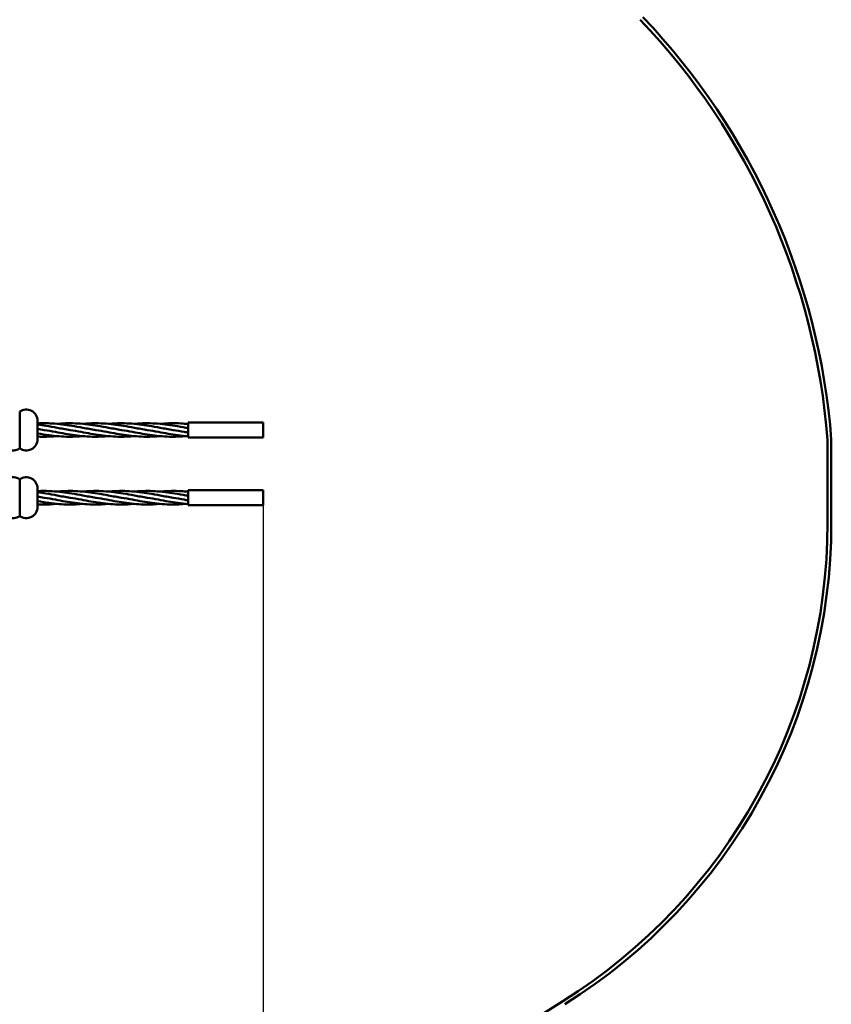
# Model space of a CAD drawing. Units: millimetres. Extents: x 1307 to 37601, y -913 to 12374.
# Drawn here: x 33447 to 35605, y 4167 to 6784 of the extents above; entities that cross this region are included whole.
import ezdxf

# ---------------------------------------------------------------- set-up
doc = ezdxf.new("R2010")
doc.units = ezdxf.units.MM
doc.header["$LTSCALE"] = 40
doc.layers.add('Dimension (ISO)', color=7, linetype='Continuous', lineweight=25)
doc.layers.add('Visible (ANSI)', color=7, linetype='Continuous', lineweight=50)
doc.styles.add('Note Text (ISO)', font='tahoma.ttf')
doc.dimstyles.new('Default (ISO)', dxfattribs={"dimscale": 40, "dimtxt": 3.5, "dimasz": 2.5, "dimexe": 3.175, "dimexo": 0, "dimgap": 0.762, "dimtad": 1, "dimrnd": 1e-08, "dimzin": 0, "dimtxsty": 'Note Text (ISO)', "dimcen": 0.09, "dimdle": 10, "dimclrd": 256, "dimclre": 256, "dimclrt": 256, "dimazin": 0, "dimtfac": 1.001486, "dimtmove": 0, "dimatfit": 3, "dimfxl": 1, "dimtolj": 1, "dimtzin": 0, "dimlwd": -1, "dimlwe": -1, "dimarcsym": 0})

# ---------------------------------------------------------------- blocks, each defined once
blk = doc.blocks.new('*D9')
at = {"layer": 'Defpoints', "color": 0, "transparency": 16777216}
for p in [(22929.7, 5814.8), (34094.8, 5533.3), (34094.8, -786.4)]:
    blk.add_point(p, dxfattribs=at)
at = {"layer": 'Dimension (ISO)', "transparency": 16777216}
for p, q in [((22929.7, 5814.8), (22929.7, -913.4)), ((34094.8, 5533.3), (34094.8, -913.4)), ((23029.7, -786.4), (33994.8, -786.4))]:
    blk.add_line(p, q, dxfattribs=at)
for points in [[(23029.7, -769.7), (23029.7, -803), (22929.7, -786.4)], [(33994.8, -769.7), (33994.8, -803), (34094.8, -786.4)]]:
    blk.add_solid(points, dxfattribs=at)
at = {"layer": 'Dimension (ISO)', "transparency": 16777216, "insert": (28512.2, -683.1), "char_height": 140, "attachment_point": 5, "style": 'Note Text (ISO)'}
blk.add_mtext('\\A1;11165', dxfattribs=at)

msp = doc.modelspace()

# ---------------------------------------------------------------- linework, layer by layer
at = {"layer": 'Visible (ANSI)'}
for p, q in [((33447.3, 5742.1), (33447.3, 5644.6)), ((33494.8, 5717.7), (33494.8, 5669)), ((33894.8, 5713.3), (33894.8, 5673.3)), ((34094.8, 5713.3), (33894.8, 5713.3)), ((34094.8, 5673.3), (34094.8, 5713.3)), ((34094.8, 5673.3), (33894.8, 5673.3)), ((33447.3, 5464.6), (33447.3, 5562.1)), ((33494.8, 5489), (33494.8, 5537.7)), ((33894.8, 5533.3), (33894.8, 5493.3)), ((34094.8, 5533.3), (33894.8, 5533.3)), ((34094.8, 5493.3), (34094.8, 5533.3)), ((34094.8, 5493.3), (33894.8, 5493.3))]:
    msp.add_line(p, q, dxfattribs=at)
at = {"layer": 'Visible (ANSI)', "color": 3, "true_color": 0x00ff00}
for p, q in [((35594.8, 5667.1), (35594.8, 5446.5)), ((35604.8, 5446.5), (35604.8, 5667.5)), ((34891.5, 4175.5), (31572.4, 2094.9))]:
    msp.add_line(p, q, dxfattribs=at)
for centre, radius, start, end in [((33781.6, 5527.5), 1818.6, 4.4035, 43.6896), ((33781.6, 5527.5), 1828.6, 4.3915, 43.6896), ((34094.8, 5446.5), 1500, 302.0816, 0.0001), ((34094.8, 5446.5), 1510, 302.0816, 0.0001)]:
    msp.add_arc(centre, radius, start, end, dxfattribs=at)
at = {"layer": 'Visible (ANSI)'}
for centre, start, end in [((33464.8, 5717.7), 0.0001, 125.6854), ((33429.8, 5669), 180.0001, 305.6854), ((33464.8, 5669), 234.3147, 0.0001), ((33429.8, 5537.7), 54.3147, 180.0001), ((33464.8, 5537.7), 0.0001, 125.6854), ((33429.8, 5489), 180.0001, 305.6854), ((33464.8, 5489), 234.3147, 0.0001)]:
    msp.add_arc(centre, 30, start, end, dxfattribs=at)
for points, knots in [([(33494.8, 5710.9), (33507.7, 5711.5), (33520.6, 5711.5), (33550.9, 5709.7), (33568.4, 5707.4), (33595.6, 5702.9), (33605.5, 5701.1), (33615.3, 5699.3)], [12.113926, 12.113926, 12.113926, 12.113926, 16.044837, 16.044837, 21.349913, 21.349913, 24.355942, 24.355942, 24.355942, 24.355942]), ([(33494.8, 5707.9), (33502.3, 5706.9), (33509.8, 5705.8), (33527.1, 5702.9), (33537, 5701.1), (33546.8, 5699.3)], [19.071769, 19.071769, 19.071769, 19.071769, 21.349913, 21.349913, 24.355942, 24.355942, 24.355942, 24.355942]), ([(33546.8, 5709.7), (33547.8, 5709.8), (33548.8, 5709.9), (33567.2, 5711.5), (33584.6, 5711.7), (33619.4, 5709.7), (33636.9, 5707.4), (33664.1, 5702.9), (33674, 5701.1), (33683.8, 5699.3)], [10.434111, 10.434111, 10.434111, 10.434111, 10.739455, 10.739455, 16.044837, 16.044837, 21.349913, 21.349913, 24.355942, 24.355942, 24.355942, 24.355942]), ([(33615.3, 5709.7), (33616.3, 5709.8), (33617.3, 5709.9), (33635.7, 5711.5), (33653.1, 5711.7), (33687.9, 5709.7), (33705.4, 5707.4), (33732.6, 5702.9), (33742.5, 5701.1), (33752.3, 5699.3)], [10.434111, 10.434111, 10.434111, 10.434111, 10.739455, 10.739455, 16.044837, 16.044837, 21.349913, 21.349913, 24.355942, 24.355942, 24.355942, 24.355942]), ([(33683.8, 5709.7), (33684.8, 5709.8), (33685.8, 5709.9), (33704.2, 5711.5), (33721.6, 5711.7), (33756.4, 5709.7), (33773.9, 5707.4), (33801.1, 5702.9), (33811, 5701.1), (33820.8, 5699.3)], [10.434111, 10.434111, 10.434111, 10.434111, 10.739455, 10.739455, 16.044837, 16.044837, 21.349913, 21.349913, 24.355942, 24.355942, 24.355942, 24.355942]), ([(33752.3, 5709.7), (33753.3, 5709.8), (33754.3, 5709.9), (33772.7, 5711.5), (33790.1, 5711.7), (33824.9, 5709.7), (33842.4, 5707.4), (33869.6, 5702.9), (33879.5, 5701.1), (33889.3, 5699.3)], [10.434111, 10.434111, 10.434111, 10.434111, 10.739455, 10.739455, 16.044837, 16.044837, 21.349913, 21.349913, 24.355942, 24.355942, 24.355942, 24.355942]), ([(33820.8, 5709.7), (33821.8, 5709.8), (33822.8, 5709.9), (33841.2, 5711.5), (33858.6, 5711.7), (33882.3, 5710.4), (33888.6, 5709.8), (33894.8, 5709.2)], [10.434111, 10.434111, 10.434111, 10.434111, 10.739455, 10.739455, 16.044837, 16.044837, 17.954804, 17.954804, 17.954804, 17.954804]), ([(33889.3, 5709.7), (33890.3, 5709.8), (33891.3, 5709.9), (33893.1, 5710.1), (33894, 5710.1), (33894.8, 5710.2)], [10.4341106, 10.4341106, 10.4341106, 10.4341106, 10.7394546, 10.7394546, 10.9962885, 10.9962885, 10.9962885, 10.9962885]), ([(33615.3, 5676.9), (33602.9, 5675.8), (33590.5, 5675.2), (33560.7, 5675.5), (33543.3, 5677), (33515.5, 5680.8), (33505.2, 5682.5), (33494.8, 5684.3)], [6.956999, 6.956999, 6.956999, 6.956999, 10.739455, 10.739455, 16.044837, 16.044837, 19.198698, 19.198698, 19.198698, 19.198698]), ([(33683.8, 5676.9), (33671.4, 5675.8), (33659, 5675.2), (33629.2, 5675.5), (33611.8, 5677), (33577, 5681.7), (33559.5, 5685), (33532.3, 5690), (33522.4, 5691.8), (33512.6, 5693.3)], [6.956999, 6.956999, 6.956999, 6.956999, 10.739455, 10.739455, 16.044837, 16.044837, 21.349913, 21.349913, 24.355942, 24.355942, 24.355942, 24.355942]), ([(33752.3, 5676.9), (33739.9, 5675.8), (33727.5, 5675.2), (33697.7, 5675.5), (33680.3, 5677), (33645.5, 5681.7), (33628, 5685), (33600.8, 5690), (33590.9, 5691.8), (33581.1, 5693.3)], [6.956999, 6.956999, 6.956999, 6.956999, 10.739455, 10.739455, 16.044837, 16.044837, 21.349913, 21.349913, 24.355942, 24.355942, 24.355942, 24.355942]), ([(33820.8, 5676.9), (33808.4, 5675.8), (33796, 5675.2), (33766.2, 5675.5), (33748.8, 5677), (33714, 5681.7), (33696.5, 5685), (33669.3, 5690), (33659.4, 5691.8), (33649.6, 5693.3)], [6.956999, 6.956999, 6.956999, 6.956999, 10.739455, 10.739455, 16.044837, 16.044837, 21.349913, 21.349913, 24.355942, 24.355942, 24.355942, 24.355942]), ([(33889.3, 5676.9), (33876.9, 5675.8), (33864.5, 5675.2), (33834.7, 5675.5), (33817.3, 5677), (33782.5, 5681.7), (33765, 5685), (33737.8, 5690), (33727.9, 5691.8), (33718.1, 5693.3)], [6.956999, 6.956999, 6.956999, 6.956999, 10.739455, 10.739455, 16.044837, 16.044837, 21.349913, 21.349913, 24.355942, 24.355942, 24.355942, 24.355942]), ([(33894.8, 5676.5), (33886, 5677.2), (33877.2, 5678.2), (33851, 5681.7), (33833.5, 5685), (33806.3, 5690), (33796.4, 5691.8), (33786.6, 5693.3)], [13.357913, 13.357913, 13.357913, 13.357913, 16.044837, 16.044837, 21.349913, 21.349913, 24.355942, 24.355942, 24.355942, 24.355942]), ([(33894.8, 5686.3), (33891.4, 5686.9), (33888, 5687.6), (33874.8, 5690), (33864.9, 5691.8), (33855.1, 5693.3)], [20.315882, 20.315882, 20.315882, 20.315882, 21.349913, 21.349913, 24.355942, 24.355942, 24.355942, 24.355942]), ([(33546.8, 5676.9), (33534.4, 5675.8), (33522, 5675.2), (33504.7, 5675.4), (33499.8, 5675.5), (33494.8, 5675.8)], [6.956999, 6.956999, 6.956999, 6.956999, 10.739455, 10.739455, 12.240885, 12.240885, 12.240885, 12.240885]), ([(33494.8, 5530.9), (33507.7, 5531.5), (33520.6, 5531.5), (33550.9, 5529.7), (33568.4, 5527.4), (33595.6, 5522.9), (33605.5, 5521.1), (33615.3, 5519.3)], [12.113926, 12.113926, 12.113926, 12.113926, 16.044837, 16.044837, 21.349913, 21.349913, 24.355942, 24.355942, 24.355942, 24.355942]), ([(33494.8, 5527.9), (33502.3, 5526.9), (33509.8, 5525.8), (33527.1, 5522.9), (33537, 5521.1), (33546.8, 5519.3)], [19.071769, 19.071769, 19.071769, 19.071769, 21.349913, 21.349913, 24.355942, 24.355942, 24.355942, 24.355942]), ([(33546.8, 5529.7), (33547.8, 5529.8), (33548.8, 5529.9), (33567.2, 5531.5), (33584.6, 5531.7), (33619.4, 5529.7), (33636.9, 5527.4), (33664.1, 5522.9), (33674, 5521.1), (33683.8, 5519.3)], [10.434111, 10.434111, 10.434111, 10.434111, 10.739455, 10.739455, 16.044837, 16.044837, 21.349913, 21.349913, 24.355942, 24.355942, 24.355942, 24.355942]), ([(33615.3, 5529.7), (33616.3, 5529.8), (33617.3, 5529.9), (33635.7, 5531.5), (33653.1, 5531.7), (33687.9, 5529.7), (33705.4, 5527.4), (33732.6, 5522.9), (33742.5, 5521.1), (33752.3, 5519.3)], [10.434111, 10.434111, 10.434111, 10.434111, 10.739455, 10.739455, 16.044837, 16.044837, 21.349913, 21.349913, 24.355942, 24.355942, 24.355942, 24.355942]), ([(33683.8, 5529.7), (33684.8, 5529.8), (33685.8, 5529.9), (33704.2, 5531.5), (33721.6, 5531.7), (33756.4, 5529.7), (33773.9, 5527.4), (33801.1, 5522.9), (33811, 5521.1), (33820.8, 5519.3)], [10.434111, 10.434111, 10.434111, 10.434111, 10.739455, 10.739455, 16.044837, 16.044837, 21.349913, 21.349913, 24.355942, 24.355942, 24.355942, 24.355942]), ([(33752.3, 5529.7), (33753.3, 5529.8), (33754.3, 5529.9), (33772.7, 5531.5), (33790.1, 5531.7), (33824.9, 5529.7), (33842.4, 5527.4), (33869.6, 5522.9), (33879.5, 5521.1), (33889.3, 5519.3)], [10.434111, 10.434111, 10.434111, 10.434111, 10.739455, 10.739455, 16.044837, 16.044837, 21.349913, 21.349913, 24.355942, 24.355942, 24.355942, 24.355942]), ([(33820.8, 5529.7), (33821.8, 5529.8), (33822.8, 5529.9), (33841.2, 5531.5), (33858.6, 5531.7), (33882.3, 5530.4), (33888.6, 5529.8), (33894.8, 5529.2)], [10.434111, 10.434111, 10.434111, 10.434111, 10.739455, 10.739455, 16.044837, 16.044837, 17.954804, 17.954804, 17.954804, 17.954804]), ([(33889.3, 5529.7), (33890.3, 5529.8), (33891.3, 5529.9), (33893.1, 5530.1), (33894, 5530.1), (33894.8, 5530.2)], [10.4341106, 10.4341106, 10.4341106, 10.4341106, 10.7394546, 10.7394546, 10.9962885, 10.9962885, 10.9962885, 10.9962885]), ([(33615.3, 5496.9), (33602.9, 5495.8), (33590.5, 5495.2), (33560.7, 5495.5), (33543.3, 5497), (33515.5, 5500.8), (33505.2, 5502.5), (33494.8, 5504.3)], [6.956999, 6.956999, 6.956999, 6.956999, 10.739455, 10.739455, 16.044837, 16.044837, 19.198698, 19.198698, 19.198698, 19.198698]), ([(33546.8, 5496.9), (33534.4, 5495.8), (33522, 5495.2), (33504.7, 5495.4), (33499.8, 5495.5), (33494.8, 5495.8)], [6.956999, 6.956999, 6.956999, 6.956999, 10.739455, 10.739455, 12.240885, 12.240885, 12.240885, 12.240885]), ([(33683.8, 5496.9), (33671.4, 5495.8), (33659, 5495.2), (33629.2, 5495.5), (33611.8, 5497), (33577, 5501.7), (33559.5, 5505), (33532.3, 5510), (33522.4, 5511.8), (33512.6, 5513.3)], [6.956999, 6.956999, 6.956999, 6.956999, 10.739455, 10.739455, 16.044837, 16.044837, 21.349913, 21.349913, 24.355942, 24.355942, 24.355942, 24.355942]), ([(33752.3, 5496.9), (33739.9, 5495.8), (33727.5, 5495.2), (33697.7, 5495.5), (33680.3, 5497), (33645.5, 5501.7), (33628, 5505), (33600.8, 5510), (33590.9, 5511.8), (33581.1, 5513.3)], [6.956999, 6.956999, 6.956999, 6.956999, 10.739455, 10.739455, 16.044837, 16.044837, 21.349913, 21.349913, 24.355942, 24.355942, 24.355942, 24.355942]), ([(33820.8, 5496.9), (33808.4, 5495.8), (33796, 5495.2), (33766.2, 5495.5), (33748.8, 5497), (33714, 5501.7), (33696.5, 5505), (33669.3, 5510), (33659.4, 5511.8), (33649.6, 5513.3)], [6.956999, 6.956999, 6.956999, 6.956999, 10.739455, 10.739455, 16.044837, 16.044837, 21.349913, 21.349913, 24.355942, 24.355942, 24.355942, 24.355942]), ([(33889.3, 5496.9), (33876.9, 5495.8), (33864.5, 5495.2), (33834.7, 5495.5), (33817.3, 5497), (33782.5, 5501.7), (33765, 5505), (33737.8, 5510), (33727.9, 5511.8), (33718.1, 5513.3)], [6.956999, 6.956999, 6.956999, 6.956999, 10.739455, 10.739455, 16.044837, 16.044837, 21.349913, 21.349913, 24.355942, 24.355942, 24.355942, 24.355942]), ([(33894.8, 5496.5), (33886, 5497.2), (33877.2, 5498.2), (33851, 5501.7), (33833.5, 5505), (33806.3, 5510), (33796.4, 5511.8), (33786.6, 5513.3)], [13.357913, 13.357913, 13.357913, 13.357913, 16.044837, 16.044837, 21.349913, 21.349913, 24.355942, 24.355942, 24.355942, 24.355942]), ([(33894.8, 5506.3), (33891.4, 5506.9), (33888, 5507.6), (33874.8, 5510), (33864.9, 5511.8), (33855.1, 5513.3)], [20.315882, 20.315882, 20.315882, 20.315882, 21.349913, 21.349913, 24.355942, 24.355942, 24.355942, 24.355942])]:
    msp.add_open_spline(points, degree=3, knots=knots, dxfattribs=at)
for points in [[(33494.8, 5696.3), (33500.7, 5695.3), (33506.7, 5694.3), (33512.6, 5693.3)], [(33546.8, 5699.3), (33558.2, 5697.2), (33569.7, 5695.1), (33581.1, 5693.3)], [(33615.3, 5699.3), (33626.7, 5697.2), (33638.2, 5695.1), (33649.6, 5693.3)], [(33683.8, 5699.3), (33695.2, 5697.2), (33706.7, 5695.1), (33718.1, 5693.3)], [(33752.3, 5699.3), (33763.7, 5697.2), (33775.2, 5695.1), (33786.6, 5693.3)], [(33820.8, 5699.3), (33832.2, 5697.2), (33843.7, 5695.1), (33855.1, 5693.3)], [(33889.3, 5699.3), (33891.2, 5699), (33893, 5698.7), (33894.8, 5698.3)], [(33494.8, 5516.3), (33500.7, 5515.3), (33506.7, 5514.3), (33512.6, 5513.3)], [(33546.8, 5519.3), (33558.2, 5517.2), (33569.7, 5515.1), (33581.1, 5513.3)], [(33615.3, 5519.3), (33626.7, 5517.2), (33638.2, 5515.1), (33649.6, 5513.3)], [(33683.8, 5519.3), (33695.2, 5517.2), (33706.7, 5515.1), (33718.1, 5513.3)], [(33752.3, 5519.3), (33763.7, 5517.2), (33775.2, 5515.1), (33786.6, 5513.3)], [(33820.8, 5519.3), (33832.2, 5517.2), (33843.7, 5515.1), (33855.1, 5513.3)], [(33889.3, 5519.3), (33891.2, 5519), (33893, 5518.7), (33894.8, 5518.3)]]:
    msp.add_open_spline(points, degree=3, dxfattribs=at)

# ---------------------------------------------------------------- dimensions: what is measured, and where the dimension line sits
at = {"layer": 'Dimension (ISO)'}
dim = msp.add_linear_dim(base=(34094.8, -786.4), p1=(22929.7, 5814.8), p2=(34094.8, 5533.3), dimstyle='Default (ISO)', override={"dimdec": 0, "dimtofl": 0, "dimatfit": 1}, dxfattribs=at)
dim.commit()
dim.dimension.update_dxf_attribs({"geometry": '*D9', "text_midpoint": (28512.2, -683.1)})

doc.saveas('drawing.dxf')
